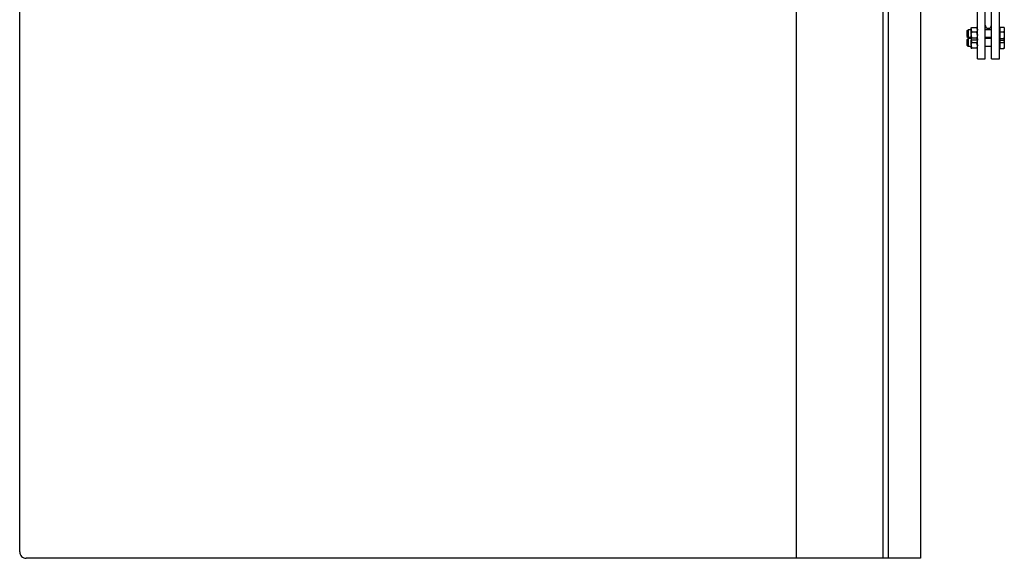
# Model space of a CAD drawing. Extents: x 22 to 586, y 8 to 374.
# Drawn here: x 350 to 411, y 132 to 166 of the extents above; entities that cross this region are included whole.
import ezdxf

# ---------------------------------------------------------------- set-up
doc = ezdxf.new("R2010")
doc.units = 0
doc.layers.get('0').update_dxf_attribs({"linetype": 'CONTINUOUS'})

msp = doc.modelspace()

# ---------------------------------------------------------------- linework, layer by layer
at = {"color": 7}
for p, q in [((397.892, 228.445), (397.892, 132.445)), ((403.252, 228.445), (403.252, 132.445)), ((403.252, 228.445), (403.252, 132.445)), ((403.572, 228.445), (403.572, 132.445)), ((403.572, 228.445), (403.572, 132.445)), ((405.572, 228.445), (405.572, 132.445)), ((349.892, 132.845), (349.892, 228.044)), ((403.572, 228.245), (403.572, 132.645)), ((405.572, 228.245), (405.572, 132.645)), ((409.092, 163.325), (409.092, 197.564)), ((409.572, 163.325), (409.572, 197.564)), ((409.972, 163.325), (409.972, 197.564)), ((410.452, 163.325), (410.452, 197.564)), ((403.252, 132.445), (350.292, 132.445))]:
    msp.add_line(p, q, dxfattribs=at)
at = {"color": 7, "ltscale": 0.002475}
for p, q in [((408.452, 165.044), (408.522, 165.114)), ((408.452, 164.704), (408.522, 164.634)), ((408.452, 164.495), (408.522, 164.564)), ((408.452, 164.155), (408.522, 164.085))]:
    msp.add_line(p, q, dxfattribs=at)
at = {"color": 7, "ltscale": 0.00535}
msp.add_line((408.452, 165.044), (408.452, 164.83), dxfattribs=at)
at = {"color": 7, "ltscale": 0.007553}
msp.add_line((408.522, 165.114), (408.522, 164.812), dxfattribs=at)
at = {"color": 7, "ltscale": 0.004649}
for p, q in [((408.708, 165.114), (408.522, 165.114)), ((408.708, 165.114), (408.522, 165.114)), ((408.708, 164.634), (408.522, 164.634)), ((408.708, 164.564), (408.522, 164.564)), ((408.708, 164.085), (408.522, 164.085))]:
    msp.add_line(p, q, dxfattribs=at)
at = {"color": 7, "ltscale": 0.000376287}
for p, q in [((408.708, 165.222), (408.718, 165.232)), ((408.708, 164.526), (408.718, 164.515))]:
    msp.add_line(p, q, dxfattribs=at)
at = {"color": 7, "ltscale": 0.000296783}
for p, q in [((408.708, 165.21), (408.708, 165.222)), ((409.092, 165.21), (409.092, 165.222))]:
    msp.add_line(p, q, dxfattribs=at)
at = {"color": 7, "ltscale": 0.001692}
for p, q in [((408.708, 165.142), (408.708, 165.21)), ((409.092, 165.142), (409.092, 165.21))]:
    msp.add_line(p, q, dxfattribs=at)
at = {"color": 7, "ltscale": 0.001175}
for p, q in [((408.708, 165.142), (408.708, 165.095)), ((409.092, 165.142), (409.092, 165.095))]:
    msp.add_line(p, q, dxfattribs=at)
at = {"color": 7, "ltscale": 0.006975}
for p, q in [((408.708, 164.816), (408.708, 165.095)), ((409.092, 164.816), (409.092, 165.095))]:
    msp.add_line(p, q, dxfattribs=at)
at = {"color": 7, "ltscale": 0.007001}
for p, q in [((408.76, 165.26), (409.04, 165.26)), ((408.76, 165.26), (409.04, 165.26)), ((408.76, 164.977), (409.04, 164.977)), ((409.04, 164.591), (408.76, 164.591)), ((408.76, 164.487), (409.04, 164.487)), ((408.76, 164.325), (409.04, 164.325)), ((409.04, 163.978), (408.76, 163.978))]:
    msp.add_line(p, q, dxfattribs=at)
at = {"color": 7, "ltscale": 0.000375748}
for p, q in [((409.092, 165.222), (409.081, 165.232)), ((409.092, 164.526), (409.081, 164.515))]:
    msp.add_line(p, q, dxfattribs=at)
at = {"color": 7, "ltscale": 4.20932e-05}
msp.add_line((409.082, 165.231), (409.081, 165.232), dxfattribs=at)
at = {"color": 7, "ltscale": 0.000375478}
msp.add_line((409.092, 165.222), (409.081, 165.232), dxfattribs=at)
at = {"color": 7, "ltscale": 0.010001}
for p, q in [((409.972, 165.114), (409.572, 165.114)), ((409.972, 165.114), (409.572, 165.114)), ((409.972, 164.634), (409.572, 164.634)), ((409.972, 164.564), (409.572, 164.564)), ((409.972, 164.085), (409.572, 164.085))]:
    msp.add_line(p, q, dxfattribs=at)
at = {"color": 7, "ltscale": 0.00059967}
for p, q in [((410.452, 165.206), (410.476, 165.206)), ((410.452, 165.206), (410.476, 165.206)), ((410.452, 164.541), (410.476, 164.541)), ((410.452, 163.992), (410.476, 163.992))]:
    msp.add_line(p, q, dxfattribs=at)
at = {"color": 7, "ltscale": 0.006274}
for p, q in [((410.476, 165.275), (410.727, 165.275)), ((410.476, 165.275), (410.727, 165.275)), ((410.476, 164.981), (410.727, 164.981)), ((410.476, 164.58), (410.727, 164.58)), ((410.476, 164.472), (410.727, 164.472)), ((410.476, 164.325), (410.727, 164.325)), ((410.476, 163.965), (410.727, 163.965))]:
    msp.add_line(p, q, dxfattribs=at)
at = {"color": 7, "ltscale": 0.007349}
msp.add_line((410.476, 165.275), (410.476, 164.981), dxfattribs=at)
at = {"color": 7, "ltscale": 0.010038}
msp.add_line((410.476, 164.981), (410.476, 164.58), dxfattribs=at)
at = {"color": 7, "ltscale": 0.000371905}
for p, q in [((410.759, 165.234), (410.752, 165.246)), ((410.759, 165.234), (410.752, 165.246)), ((410.759, 164.514), (410.752, 164.501))]:
    msp.add_line(p, q, dxfattribs=at)
at = {"color": 7, "ltscale": 0.017737}
msp.add_line((410.759, 165.234), (410.759, 164.524), dxfattribs=at)
at = {"color": 7, "ltscale": 0.00315}
msp.add_line((408.452, 164.83), (408.452, 164.704), dxfattribs=at)
at = {"color": 7, "ltscale": 0.006375}
msp.add_line((408.452, 164.495), (408.452, 164.24), dxfattribs=at)
at = {"color": 7, "ltscale": 0.004447}
msp.add_line((408.522, 164.812), (408.522, 164.634), dxfattribs=at)
at = {"color": 7, "ltscale": 0.009}
for p, q in [((408.522, 164.564), (408.522, 164.204)), ((410.476, 164.325), (410.476, 163.965))]:
    msp.add_line(p, q, dxfattribs=at)
at = {"color": 7, "ltscale": 0.001605}
for p, q in [((408.708, 164.816), (408.708, 164.752)), ((409.092, 164.816), (409.092, 164.752))]:
    msp.add_line(p, q, dxfattribs=at)
at = {"color": 7, "ltscale": 0.005106}
for p, q in [((408.708, 164.548), (408.708, 164.752)), ((409.092, 164.548), (409.092, 164.752))]:
    msp.add_line(p, q, dxfattribs=at)
at = {"color": 7, "ltscale": 0.000429916}
for p, q in [((408.708, 164.548), (408.708, 164.531)), ((409.092, 164.548), (409.092, 164.531))]:
    msp.add_line(p, q, dxfattribs=at)
at = {"color": 7, "ltscale": 0.000119781}
for p, q in [((408.708, 164.526), (408.708, 164.531)), ((409.092, 164.526), (409.092, 164.531))]:
    msp.add_line(p, q, dxfattribs=at)
at = {"color": 7, "ltscale": 0.001421}
msp.add_line((408.708, 164.526), (408.708, 164.469), dxfattribs=at)
at = {"color": 7, "ltscale": 0.007222}
for p, q in [((408.708, 164.18), (408.708, 164.469)), ((409.092, 164.18), (409.092, 164.469))]:
    msp.add_line(p, q, dxfattribs=at)
at = {"color": 7, "ltscale": 0.001439}
for p, q in [((409.092, 164.526), (409.092, 164.469)), ((408.708, 164.18), (408.708, 164.123)), ((409.092, 164.18), (409.092, 164.123))]:
    msp.add_line(p, q, dxfattribs=at)
at = {"color": 7, "ltscale": 0.002689}
msp.add_line((410.476, 164.58), (410.476, 164.472), dxfattribs=at)
at = {"color": 7, "ltscale": 0.003693}
msp.add_line((410.476, 164.472), (410.476, 164.325), dxfattribs=at)
at = {"color": 7, "ltscale": 0.000254059}
msp.add_line((410.759, 164.524), (410.759, 164.514), dxfattribs=at)
at = {"color": 7, "ltscale": 0.013815}
msp.add_line((410.759, 164.517), (410.759, 163.965), dxfattribs=at)
at = {"color": 7, "ltscale": 0.002125}
msp.add_line((408.452, 164.24), (408.452, 164.155), dxfattribs=at)
at = {"color": 7, "ltscale": 0.003}
msp.add_line((408.522, 164.204), (408.522, 164.085), dxfattribs=at)
at = {"color": 7, "ltscale": 0.003611}
for p, q in [((408.708, 163.978), (408.708, 164.123)), ((409.092, 163.978), (409.092, 164.123))]:
    msp.add_line(p, q, dxfattribs=at)
at = {"color": 7, "ltscale": 0.0013}
for p, q in [((408.708, 163.978), (408.76, 163.978)), ((409.092, 163.978), (409.04, 163.978))]:
    msp.add_line(p, q, dxfattribs=at)
at = {"color": 7, "ltscale": 0.000803375}
msp.add_line((410.759, 163.965), (410.727, 163.965), dxfattribs=at)
at = {"color": 7, "ltscale": 5.50163e-06}
msp.add_line((410.759, 163.965), (410.759, 163.965), dxfattribs=at)
at = {"color": 7, "ltscale": 0.012}
for p, q in [((409.092, 163.325), (409.572, 163.325)), ((409.972, 163.325), (410.452, 163.325))]:
    msp.add_line(p, q, dxfattribs=at)
at = {"color": 7, "ltscale": 0.008}
msp.add_line((403.572, 132.445), (403.252, 132.445), dxfattribs=at)
at = {"color": 7, "ltscale": 0.05}
msp.add_line((405.572, 132.445), (403.572, 132.445), dxfattribs=at)
at = {"color": 7}
for points in [[(408.708, 165.142), (408.709, 165.149), (408.71, 165.156), (408.712, 165.162), (408.714, 165.169), (408.716, 165.176), (408.718, 165.183), (408.721, 165.19), (408.723, 165.196), (408.726, 165.203), (408.729, 165.209), (408.732, 165.216), (408.735, 165.22), (408.737, 165.225), (408.742, 165.234), (408.748, 165.242), (408.754, 165.251), (408.76, 165.26)], [(408.708, 165.095), (408.709, 165.089), (408.71, 165.082), (408.712, 165.075), (408.714, 165.068), (408.716, 165.062), (408.718, 165.055), (408.721, 165.048), (408.723, 165.041), (408.726, 165.035), (408.729, 165.028), (408.732, 165.022), (408.735, 165.017), (408.737, 165.013), (408.742, 165.004), (408.748, 164.995), (408.754, 164.986), (408.76, 164.977)], [(408.708, 164.816), (408.709, 164.826), (408.71, 164.836), (408.712, 164.846), (408.714, 164.855), (408.716, 164.866), (408.719, 164.876), (408.722, 164.886), (408.725, 164.897), (408.729, 164.907), (408.733, 164.918), (408.738, 164.93), (408.742, 164.941), (408.748, 164.953), (408.754, 164.965), (408.76, 164.977)], [(408.718, 165.232), (408.722, 165.236), (408.726, 165.239), (408.731, 165.243), (408.737, 165.247), (408.742, 165.25), (408.748, 165.254), (408.754, 165.257), (408.76, 165.26)], [(408.718, 165.232), (408.722, 165.236), (408.726, 165.239), (408.731, 165.243), (408.737, 165.247), (408.742, 165.25), (408.748, 165.254), (408.754, 165.257), (408.76, 165.26)], [(409.081, 165.232), (409.078, 165.236), (409.073, 165.239), (409.069, 165.243), (409.063, 165.247), (409.057, 165.25), (409.052, 165.254), (409.046, 165.257), (409.04, 165.26)], [(409.092, 165.142), (409.091, 165.149), (409.09, 165.156), (409.088, 165.162), (409.086, 165.169), (409.084, 165.176), (409.082, 165.183), (409.079, 165.19), (409.077, 165.196), (409.074, 165.203), (409.071, 165.209), (409.067, 165.216), (409.065, 165.22), (409.062, 165.225), (409.057, 165.234), (409.052, 165.242), (409.046, 165.251), (409.04, 165.26)], [(409.081, 165.232), (409.078, 165.236), (409.073, 165.239), (409.069, 165.243), (409.063, 165.247), (409.057, 165.25), (409.052, 165.254), (409.046, 165.257), (409.04, 165.26)], [(409.092, 165.095), (409.091, 165.089), (409.09, 165.082), (409.088, 165.075), (409.086, 165.068), (409.084, 165.062), (409.082, 165.055), (409.079, 165.048), (409.077, 165.041), (409.074, 165.035), (409.071, 165.028), (409.067, 165.022), (409.065, 165.017), (409.062, 165.013), (409.057, 165.004), (409.052, 164.995), (409.046, 164.986), (409.04, 164.977)], [(409.092, 164.816), (409.091, 164.826), (409.089, 164.836), (409.088, 164.846), (409.086, 164.855), (409.083, 164.866), (409.081, 164.876), (409.078, 164.886), (409.074, 164.897), (409.071, 164.907), (409.067, 164.918), (409.062, 164.93), (409.057, 164.941), (409.052, 164.953), (409.046, 164.965), (409.04, 164.977)], [(410.752, 165.246), (410.75, 165.25), (410.748, 165.253), (410.745, 165.256), (410.741, 165.261), (410.737, 165.265), (410.732, 165.27), (410.727, 165.275)], [(410.727, 165.275), (410.731, 165.265), (410.735, 165.255), (410.738, 165.245), (410.741, 165.236), (410.744, 165.227), (410.746, 165.221), (410.747, 165.215), (410.749, 165.21), (410.75, 165.204), (410.751, 165.199), (410.752, 165.194), (410.754, 165.183), (410.756, 165.173), (410.757, 165.163), (410.758, 165.153), (410.759, 165.143), (410.759, 165.134), (410.759, 165.124), (410.759, 165.114), (410.758, 165.104), (410.757, 165.094), (410.756, 165.084), (410.754, 165.074), (410.753, 165.065), (410.751, 165.055), (410.748, 165.046), (410.746, 165.036), (410.743, 165.025), (410.739, 165.015), (410.736, 165.004), (410.731, 164.993), (410.727, 164.981)], [(410.727, 164.981), (410.731, 164.966), (410.735, 164.951), (410.739, 164.936), (410.742, 164.922), (410.745, 164.908), (410.748, 164.894), (410.75, 164.881), (410.752, 164.868), (410.754, 164.856), (410.756, 164.842), (410.757, 164.828), (410.758, 164.815), (410.759, 164.801), (410.759, 164.788), (410.759, 164.775), (410.759, 164.761), (410.758, 164.748), (410.757, 164.734), (410.756, 164.721), (410.754, 164.707), (410.753, 164.694), (410.751, 164.681), (410.748, 164.668), (410.746, 164.654), (410.743, 164.64), (410.739, 164.626), (410.736, 164.611), (410.731, 164.596), (410.727, 164.58)], [(408.708, 164.752), (408.709, 164.742), (408.71, 164.733), (408.712, 164.723), (408.714, 164.713), (408.716, 164.703), (408.719, 164.692), (408.722, 164.682), (408.725, 164.672), (408.729, 164.661), (408.733, 164.65), (408.738, 164.639), (408.742, 164.627), (408.748, 164.615), (408.754, 164.603), (408.76, 164.591)], [(408.708, 164.548), (408.708, 164.549), (408.709, 164.551), (408.711, 164.554), (408.713, 164.557), (408.715, 164.559), (408.718, 164.563), (408.721, 164.566), (408.723, 164.567), (408.725, 164.569), (408.728, 164.571), (408.73, 164.573), (408.736, 164.577), (408.742, 164.581), (408.748, 164.584), (408.754, 164.588), (408.76, 164.591)], [(408.708, 164.469), (408.709, 164.46), (408.71, 164.451), (408.712, 164.443), (408.714, 164.434), (408.716, 164.425), (408.719, 164.416), (408.722, 164.406), (408.725, 164.397), (408.729, 164.387), (408.733, 164.377), (408.738, 164.367), (408.742, 164.357), (408.748, 164.346), (408.754, 164.336), (408.76, 164.325)], [(408.718, 164.515), (408.722, 164.512), (408.726, 164.508), (408.731, 164.505), (408.737, 164.501), (408.742, 164.497), (408.748, 164.494), (408.754, 164.491), (408.76, 164.487)], [(409.092, 164.752), (409.091, 164.742), (409.089, 164.733), (409.088, 164.723), (409.086, 164.713), (409.083, 164.703), (409.081, 164.692), (409.078, 164.682), (409.074, 164.672), (409.071, 164.661), (409.067, 164.65), (409.062, 164.639), (409.057, 164.627), (409.052, 164.615), (409.046, 164.603), (409.04, 164.591)], [(409.092, 164.548), (409.091, 164.549), (409.091, 164.551), (409.089, 164.554), (409.087, 164.557), (409.085, 164.559), (409.082, 164.563), (409.079, 164.566), (409.077, 164.567), (409.074, 164.569), (409.072, 164.571), (409.069, 164.573), (409.064, 164.577), (409.057, 164.581), (409.052, 164.584), (409.046, 164.588), (409.04, 164.591)], [(409.081, 164.515), (409.078, 164.512), (409.073, 164.508), (409.069, 164.505), (409.063, 164.501), (409.057, 164.497), (409.052, 164.494), (409.046, 164.491), (409.04, 164.487)], [(409.092, 164.469), (409.091, 164.46), (409.089, 164.451), (409.088, 164.443), (409.086, 164.434), (409.083, 164.425), (409.081, 164.416), (409.078, 164.406), (409.074, 164.397), (409.071, 164.387), (409.067, 164.377), (409.062, 164.367), (409.057, 164.357), (409.052, 164.346), (409.046, 164.336), (409.04, 164.325)], [(410.759, 164.524), (410.759, 164.527), (410.759, 164.53), (410.758, 164.533), (410.758, 164.537), (410.757, 164.54), (410.756, 164.543), (410.755, 164.545), (410.754, 164.547), (410.752, 164.551), (410.749, 164.555), (410.746, 164.559), (410.743, 164.563), (410.74, 164.567), (410.736, 164.571), (410.732, 164.575), (410.727, 164.58)], [(410.759, 164.514), (410.759, 164.503), (410.759, 164.492), (410.758, 164.482), (410.758, 164.471), (410.757, 164.46), (410.756, 164.449), (410.754, 164.438), (410.753, 164.427), (410.751, 164.415), (410.748, 164.403), (410.746, 164.391), (410.743, 164.379), (410.739, 164.366), (410.736, 164.352), (410.731, 164.339), (410.727, 164.325)], [(410.752, 164.501), (410.75, 164.498), (410.748, 164.495), (410.745, 164.492), (410.741, 164.487), (410.737, 164.482), (410.732, 164.477), (410.727, 164.472)], [(408.708, 164.18), (408.709, 164.189), (408.71, 164.198), (408.712, 164.206), (408.714, 164.215), (408.716, 164.224), (408.719, 164.233), (408.722, 164.243), (408.725, 164.252), (408.729, 164.262), (408.733, 164.272), (408.738, 164.282), (408.742, 164.292), (408.748, 164.303), (408.754, 164.313), (408.76, 164.325)], [(408.708, 164.123), (408.709, 164.114), (408.71, 164.105), (408.712, 164.096), (408.714, 164.087), (408.716, 164.078), (408.719, 164.069), (408.722, 164.06), (408.725, 164.05), (408.729, 164.041), (408.733, 164.031), (408.738, 164.021), (408.742, 164.011), (408.748, 164), (408.754, 163.989), (408.76, 163.978)], [(409.092, 164.18), (409.091, 164.189), (409.089, 164.198), (409.088, 164.206), (409.086, 164.215), (409.083, 164.224), (409.081, 164.233), (409.078, 164.243), (409.074, 164.252), (409.071, 164.262), (409.067, 164.272), (409.062, 164.282), (409.057, 164.292), (409.052, 164.303), (409.046, 164.313), (409.04, 164.325)], [(409.092, 164.123), (409.091, 164.114), (409.089, 164.105), (409.088, 164.096), (409.086, 164.087), (409.083, 164.078), (409.081, 164.069), (409.078, 164.06), (409.074, 164.05), (409.071, 164.041), (409.067, 164.031), (409.062, 164.021), (409.057, 164.011), (409.052, 164), (409.046, 163.989), (409.04, 163.978)], [(410.727, 164.325), (410.731, 164.312), (410.735, 164.3), (410.738, 164.288), (410.741, 164.276), (410.744, 164.265), (410.746, 164.256), (410.748, 164.247), (410.75, 164.238), (410.751, 164.231), (410.752, 164.225), (410.753, 164.218), (410.754, 164.212), (410.756, 164.199), (410.757, 164.187), (410.758, 164.175), (410.759, 164.163), (410.759, 164.151), (410.759, 164.139), (410.759, 164.127), (410.758, 164.115), (410.757, 164.103), (410.756, 164.091), (410.754, 164.078), (410.753, 164.067), (410.751, 164.055), (410.748, 164.043), (410.746, 164.031), (410.743, 164.019), (410.739, 164.006), (410.736, 163.992), (410.731, 163.979), (410.727, 163.965)]]:
    msp.add_lwpolyline(points, dxfattribs=at)
for centre, radius, start, end in [((409.772, 165.405), 0.2, 180.00001, 270), ((409.772, 165.405), 0.2, 270, 359.80067), ((410.682, 165.206), 0.08, 30.11538, 35.39635), ((408.749, 164.547), 0.0441, 202.53093, 227.05339), ((409.051, 164.547), 0.0441, 312.94662, 337.46907), ((410.708, 164.528), 0.0507, 328.52529, 355.76532), ((350.292, 132.845), 0.4, 179.99999, 270)]:
    msp.add_arc(centre, radius, start, end, dxfattribs=at)

doc.saveas('drawing.dxf')
